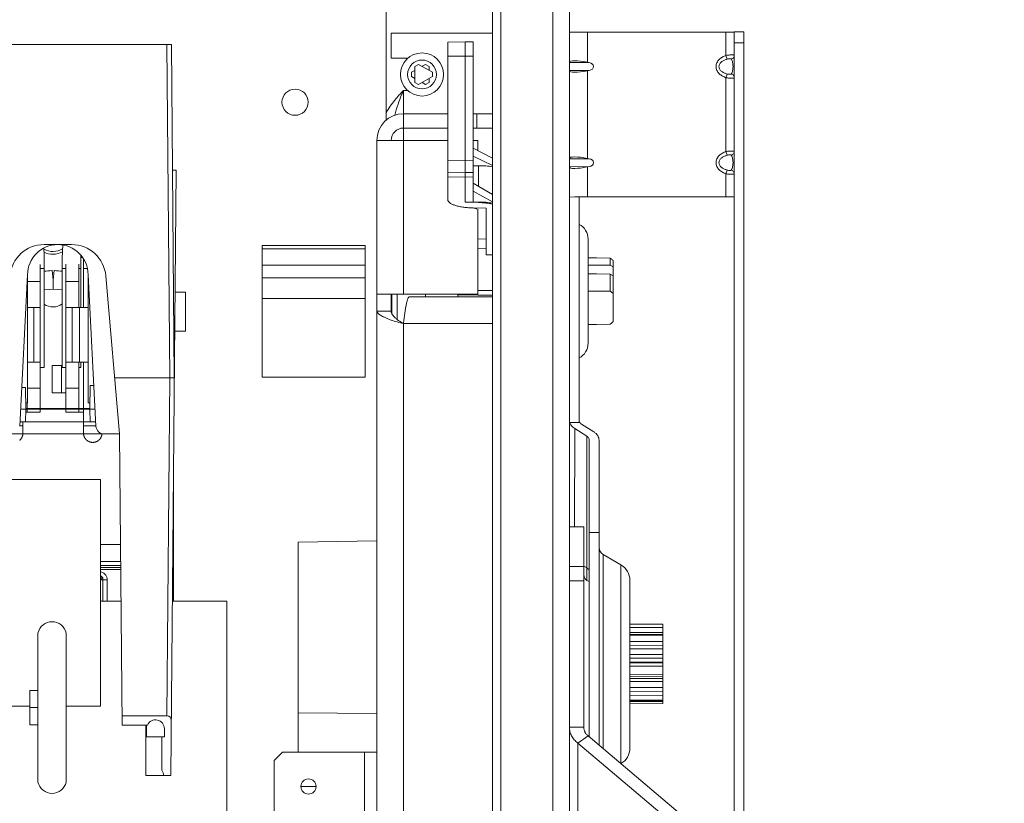
# Model space of a CAD drawing. Units: inches. Extents: x 0 to 459, y -1 to 121.
# Drawn here: x 182 to 189, y 63 to 69 of the extents above; entities that cross this region are included whole.
import ezdxf

# ---------------------------------------------------------------- set-up
doc = ezdxf.new("R2010")
doc.units = ezdxf.units.IN
doc.header["$MEASUREMENT"] = 0
doc.layers.add('CONTINUOUS1', color=7, linetype='Continuous', lineweight=20)
doc.layers.add('DIM', color=2, linetype='Continuous', lineweight=20)
doc.styles.add('RomanS', font='romans.shx')
doc.dimstyles.new('SchneiderElectric Dual Below', dxfattribs={"dimscale": 0, "dimtxt": 0.1, "dimasz": 0.07, "dimexe": 0.0625, "dimexo": 0.0625, "dimgap": 0.04, "dimtad": 0, "dimtih": 1, "dimtoh": 1, "dimrnd": 0.001, "dimzin": 4, "dimdsep": 46, "dimtxsty": 'RomanS', "dimblk": 'SEArrow', "dimcen": 0.09, "dimclrd": 256, "dimclre": 256, "dimclrt": 256, "dimadec": 0, "dimazin": 1, "dimtfac": 1, "dimtofl": 0, "dimtmove": 0, "dimatfit": 3, "dimldrblk": 'SEArrow', "dimfxl": 1, "dimtolj": 1, "dimtzin": 0, "dimlwd": -1, "dimlwe": -1, "dimarcsym": 0})

# ---------------------------------------------------------------- blocks, each defined once
blk = doc.blocks.new('SEArrow')
at = {"linetype": 'ByBlock', "lineweight": -2}
blk.add_lwpolyline([(0, 0, 0, 0.5, 0), (-1, 0, 0.5, 0.5, 0)], format="xyseb", dxfattribs=at)
blk = doc.blocks.new('*D13')
at = {"layer": 'Defpoints', "color": 0, "transparency": 16777216}
for p in [(184.0767, 74.5669), (183.1092, 45.0769), (191.5533, 45.0769)]:
    blk.add_point(p, dxfattribs=at)
at = {"layer": 'DIM', "transparency": 16777216}
for p, q in [((184.5767, 74.5669), (192.0533, 74.5669)), ((191.5533, 74.0069), (191.5533, 60.9327)), ((191.5533, 45.6369), (191.5533, 58.0261)), ((183.6092, 45.0769), (192.0533, 45.0769))]:
    blk.add_line(p, q, dxfattribs=at)
at = {"layer": 'DIM', "transparency": 16777216, "xscale": 0.56, "yscale": 0.56, "zscale": 0.56}
for p, rotation in [((191.5533, 74.5669), 90), ((191.5533, 45.0769), 270)]:
    blk.add_blockref('SEArrow', p, dxfattribs=dict(at, rotation=rotation))
at = {"layer": 'DIM', "transparency": 16777216, "insert": (191.5533, 60.6127), "char_height": 0.8, "attachment_point": 2, "line_spacing_factor": 0.9, "style": 'RomanS'}
blk.add_mtext('\\A1;29.49\\P{\\H0.8x; [749]', dxfattribs=at)

msp = doc.modelspace()

# ---------------------------------------------------------------- linework, layer by layer
at = {"layer": 'CONTINUOUS1'}
for p, q in [((185.2217, 73.9969), (185.2217, 46.5169)), ((185.2817, 73.9969), (185.2817, 46.5169)), ((185.6617, 73.9969), (185.6617, 46.4639)), ((185.7817, 46.1769), (185.7817, 73.9969)), ((184.4484, 68.0017), (184.4488, 70.5459)), ((184.4838, 68.6342), (185.2217, 68.6342)), ((184.4838, 68.4517), (184.4838, 68.6342)), ((185.7819, 68.6414), (185.8211, 68.6416)), ((185.8211, 68.6416), (185.8576, 68.6416)), ((185.8576, 68.6416), (185.9129, 68.6417)), ((186.9219, 68.6416), (185.9129, 68.6417)), ((185.9129, 68.4232), (185.9129, 68.6417)), ((186.9219, 68.6416), (186.9819, 68.6417)), ((186.9219, 68.6416), (186.9219, 68.4728)), ((186.9819, 68.6437), (187.0529, 68.6437)), ((186.9819, 68.5635), (186.9819, 68.6437)), ((187.0529, 68.6437), (187.0529, 68.5635)), ((181.2301, 68.5524), (182.8837, 68.5524)), ((182.8729, 66.1234), (182.8517, 68.5524)), ((182.9049, 66.1234), (182.8837, 68.5524)), ((185.0217, 68.5725), (184.8959, 68.5703)), ((184.8959, 68.5703), (184.8959, 68.4673)), ((185.0217, 68.572), (185.0817, 68.572)), ((185.0217, 68.572), (185.0217, 68.4669)), ((185.0817, 68.572), (185.0817, 68.4958)), ((186.9819, 68.5635), (186.9817, 66.4765)), ((186.9819, 68.5635), (187.0529, 68.5635)), ((187.0527, 66.4765), (187.0529, 68.5635)), ((185.0817, 68.4958), (185.0817, 67.7064)), ((186.9219, 68.4728), (186.931, 68.4458)), ((184.6046, 68.4517), (184.4838, 68.4517)), ((184.6842, 68.4077), (184.6574, 68.3922)), ((184.6842, 68.4077), (184.7847, 68.3497)), ((184.7088, 68.3935), (184.7333, 68.4077)), ((184.7333, 68.4077), (184.7601, 68.3922)), ((185.0217, 68.4668), (184.8959, 68.4673)), ((184.8959, 68.4673), (184.8959, 67.7067)), ((185.0217, 68.4668), (185.0817, 68.4671)), ((185.0217, 67.7062), (185.0217, 68.4668)), ((185.7819, 68.4204), (185.9262, 68.4206)), ((185.9129, 68.4232), (185.9262, 68.4206)), ((184.6328, 68.3497), (184.6574, 68.3638)), ((184.6328, 68.3187), (184.6328, 68.3497)), ((184.6574, 68.3922), (184.6574, 68.2762)), ((184.7601, 68.3922), (184.7601, 68.3638)), ((184.7847, 68.3187), (184.7847, 68.3497)), ((185.7819, 68.3624), (185.9262, 68.3627)), ((185.9129, 68.3602), (185.9262, 68.3627)), ((185.9129, 67.7232), (185.9129, 68.3602)), ((186.9219, 68.3104), (186.931, 68.3375)), ((184.6574, 68.3045), (184.6328, 68.3187)), ((184.6574, 68.2762), (184.6842, 68.2607)), ((184.6842, 68.2607), (184.7847, 68.3187)), ((184.7333, 68.2607), (184.7088, 68.2748)), ((184.7601, 68.2762), (184.7333, 68.2607)), ((184.7601, 68.3045), (184.7601, 68.2762)), ((186.9219, 68.3104), (186.9219, 67.7728)), ((184.5738, 68.2167), (184.6046, 68.2167)), ((184.5738, 68.2167), (184.5738, 68.0478)), ((184.5737, 68.0478), (184.8959, 68.0478)), ((184.5737, 68.0478), (184.5737, 67.9438)), ((185.0817, 68.0478), (185.1087, 68.0478)), ((185.1087, 68.0478), (185.2217, 68.0478)), ((185.1087, 67.9438), (185.1087, 68.0478)), ((184.5737, 67.9438), (184.8959, 67.9438)), ((184.5738, 67.9438), (184.5738, 67.8538)), ((185.0817, 67.9438), (185.1087, 67.9438)), ((185.1087, 67.9438), (185.2217, 67.9438)), ((184.3797, 67.8538), (184.4837, 67.8538)), ((184.3797, 66.6098), (184.3797, 67.8538)), ((184.4837, 67.8538), (184.5069, 67.8538)), ((184.5069, 67.8538), (184.5737, 67.8538)), ((184.8959, 67.8538), (184.5737, 67.8538)), ((184.5737, 67.8538), (184.5737, 66.7348)), ((185.1152, 67.8538), (185.0817, 67.8538)), ((185.1152, 67.779), (185.1152, 67.8538)), ((185.0817, 67.7962), (185.2217, 67.7242)), ((186.9219, 67.7728), (186.931, 67.7458)), ((184.8959, 67.7067), (185.0217, 67.7062)), ((184.8959, 67.7067), (184.8959, 67.6219)), ((185.0817, 67.7064), (185.0217, 67.7062)), ((185.0217, 67.7063), (185.0217, 67.6203)), ((185.0817, 67.7381), (185.2217, 67.6709)), ((185.0817, 67.7064), (185.0817, 67.6208)), ((185.7819, 67.7204), (185.9261, 67.7206)), ((185.9129, 67.7232), (185.9261, 67.7206)), ((182.8796, 63.2284), (182.9181, 67.6374)), ((182.8917, 67.6374), (182.9181, 67.6374)), ((185.0217, 67.6198), (184.8959, 67.6219)), ((184.8959, 67.6219), (184.8959, 67.4224)), ((185.0217, 67.6198), (185.0817, 67.6208)), ((185.0217, 67.4037), (185.0217, 67.6198)), ((185.1199, 67.6697), (185.0817, 67.6692)), ((185.0817, 67.6208), (185.0817, 67.5875)), ((185.1199, 67.6697), (185.1199, 67.5192)), ((185.7819, 67.6624), (185.9261, 67.6627)), ((185.9128, 67.4417), (185.9129, 67.6602)), ((185.9129, 67.6602), (185.9261, 67.6627)), ((186.9218, 67.6104), (186.931, 67.6375)), ((186.9218, 67.6104), (186.9218, 67.4416)), ((185.0217, 67.5862), (184.8959, 67.589)), ((185.0217, 67.5862), (185.0817, 67.5875)), ((185.0817, 67.5875), (185.0817, 67.4844)), ((185.0817, 67.5417), (185.2217, 67.4593)), ((185.0817, 67.4844), (185.2217, 67.4066)), ((185.0817, 67.4844), (185.0817, 67.4043)), ((185.0217, 67.4037), (185.0817, 67.4043)), ((185.1199, 67.4015), (185.0217, 67.4037)), ((185.0817, 67.4043), (185.1199, 67.4047)), ((185.1199, 67.4047), (185.1199, 67.4015)), ((185.7818, 67.4414), (185.8209, 67.4416)), ((185.8209, 67.4416), (185.8527, 67.4416)), ((185.8527, 67.4416), (185.8596, 67.4417)), ((185.8528, 65.7991), (185.8529, 67.4408)), ((185.8596, 67.4417), (185.9128, 67.4417)), ((186.9218, 67.4416), (185.9128, 67.4417)), ((186.9218, 67.4416), (186.9818, 67.4417)), ((185.0728, 67.3622), (185.0772, 67.3622)), ((185.0772, 67.3621), (185.1767, 67.3599)), ((185.1152, 66.7348), (185.1152, 67.3533)), ((185.1767, 67.0207), (185.1767, 67.3599)), ((185.1767, 67.1347), (185.1152, 67.1358)), ((185.9177, 67.1359), (185.9177, 66.3759)), ((182.1571, 67.0954), (181.9567, 67.0954)), ((184.2947, 67.0881), (183.5447, 67.0881)), ((183.5447, 67.0881), (183.5447, 67.065)), ((184.2947, 67.065), (183.5447, 67.065)), ((183.5447, 66.1291), (183.5447, 67.065)), ((184.2947, 67.0881), (184.2947, 67.065)), ((184.2947, 66.1291), (184.2947, 67.065)), ((185.1152, 67.0657), (185.1767, 67.0649)), ((182.2241, 67.0003), (182.238, 67.0003)), ((182.2433, 66.992), (182.2434, 66.983)), ((182.2434, 66.983), (182.2435, 66.9713)), ((182.2435, 66.9713), (182.2436, 66.9625)), ((185.1767, 67.0207), (185.2217, 67.0201)), ((185.9793, 66.9978), (185.9749, 66.9978)), ((186.0797, 66.9967), (185.9793, 66.9978)), ((186.0797, 66.9453), (186.0797, 66.9967)), ((186.0997, 66.9785), (186.0997, 66.9319)), ((181.9275, 65.8754), (181.9276, 66.9501)), ((181.9576, 66.9204), (181.9276, 66.9204)), ((181.9576, 66.9204), (181.9576, 66.9526)), ((181.9576, 66.2004), (181.9576, 66.9204)), ((182.0231, 66.8384), (182.0167, 66.9056)), ((182.0231, 66.8384), (182.0296, 66.9056)), ((182.0886, 66.9204), (182.1151, 66.9204)), ((182.0886, 66.9204), (182.0886, 66.2004)), ((182.115, 65.8754), (182.1151, 66.9513)), ((182.2091, 66.6378), (182.2091, 66.952)), ((182.2091, 66.9203), (182.2236, 66.9203)), ((182.2436, 66.9625), (182.2436, 66.9412)), ((182.2436, 66.9412), (182.2436, 66.6378)), ((182.2722, 66.9203), (182.2436, 66.9203)), ((184.2947, 66.9447), (183.5447, 66.9447)), ((185.9177, 66.9453), (185.9749, 66.9453)), ((185.9749, 66.9453), (185.9793, 66.9453)), ((185.9793, 66.9453), (186.0797, 66.9453)), ((186.0997, 66.9319), (186.0797, 66.9453)), ((186.0997, 66.9319), (186.0997, 66.8669)), ((181.7791, 65.7723), (181.8369, 66.8754)), ((181.8369, 66.8754), (181.8369, 65.9424)), ((181.9276, 66.826), (181.8369, 66.826)), ((182.0231, 66.7706), (182.0231, 66.8384)), ((182.1151, 66.8261), (182.2091, 66.8261)), ((182.2769, 65.9424), (182.2769, 66.8754)), ((182.3347, 65.7723), (182.2769, 66.8754)), ((182.5069, 65.7154), (182.4061, 66.8672)), ((184.2947, 66.8531), (183.5447, 66.8531)), ((185.9749, 66.882), (185.9177, 66.8827)), ((185.9793, 66.8819), (185.9749, 66.882)), ((186.0797, 66.8806), (185.9793, 66.8819)), ((186.0797, 66.7558), (186.0797, 66.8806)), ((186.0797, 66.8806), (186.0997, 66.8669)), ((186.0997, 66.8669), (186.0997, 66.7378)), ((182.9104, 66.7489), (182.9858, 66.7489)), ((182.9858, 66.7489), (182.9858, 66.4653)), ((185.2217, 66.7601), (185.1152, 66.7607)), ((185.9749, 66.7555), (185.9793, 66.7555)), ((185.9749, 66.7555), (185.9793, 66.7555)), ((185.9793, 66.7555), (186.0797, 66.7558)), ((184.2947, 66.7031), (183.5447, 66.7031)), ((184.5737, 66.7348), (184.3797, 66.7348)), ((184.4837, 66.6098), (184.4837, 66.7348)), ((184.4887, 66.7348), (184.4887, 66.5922)), ((184.5287, 66.5482), (184.5287, 66.7348)), ((184.5737, 66.7348), (185.1152, 66.7348)), ((184.6137, 66.7136), (185.2217, 66.7136)), ((184.7337, 66.7348), (184.7337, 66.7136)), ((184.9683, 66.7348), (184.9683, 66.728)), ((184.9683, 66.7281), (184.9683, 66.7136)), ((185.1151, 66.7268), (184.9683, 66.7281)), ((185.2217, 66.7259), (185.1151, 66.7268)), ((186.0997, 66.7378), (186.0997, 66.5332)), ((181.9276, 66.6379), (181.8369, 66.6379)), ((181.8825, 66.6379), (181.8825, 66.2379)), ((182.2135, 66.6378), (182.1151, 66.6379)), ((182.1602, 66.6379), (182.1602, 66.2379)), ((182.2135, 66.6378), (182.2769, 66.6378)), ((182.2135, 66.6378), (182.2135, 66.2378)), ((184.3797, 66.6096), (184.4837, 66.6096)), ((184.3797, 56.9726), (184.3797, 66.6096)), ((182.9079, 66.4653), (182.9858, 66.4653)), ((185.2217, 66.5195), (184.5736, 66.5195)), ((184.5736, 66.5195), (184.5736, 56.8825)), ((185.9793, 66.514), (185.9749, 66.5139)), ((185.9793, 66.514), (185.9749, 66.5139)), ((186.0797, 66.515), (185.9793, 66.514)), ((186.9817, 66.4765), (186.9817, 66.4165)), ((187.0527, 66.4165), (187.0527, 66.4765)), ((186.9817, 66.4165), (186.9814, 60.526)), ((187.0524, 61.6889), (187.0527, 66.4165)), ((181.9276, 66.2379), (181.8369, 66.2379)), ((181.9576, 66.2004), (181.9276, 66.2004)), ((182.0156, 66.2154), (182.0886, 66.2154)), ((182.0156, 66.2154), (182.0156, 66.0154)), ((182.0831, 66.2154), (182.0831, 66.0154)), ((182.0886, 66.2004), (182.1151, 66.2004)), ((182.2135, 66.2378), (182.1151, 66.2379)), ((182.209, 65.8753), (182.2091, 66.2378)), ((182.2091, 66.2003), (182.2236, 66.2003)), ((182.2135, 66.2378), (182.2769, 66.2378)), ((182.2236, 66.2003), (182.2236, 66.2378)), ((182.2436, 66.2378), (182.2435, 65.7666)), ((182.8729, 66.1234), (182.4712, 66.1234)), ((182.8514, 63.6628), (182.8729, 66.1234)), ((182.8729, 66.1234), (182.9049, 66.1234)), ((184.2947, 66.1291), (183.5447, 66.1291)), ((181.7938, 66.0529), (181.8212, 66.0529)), ((181.8239, 65.8969), (181.8212, 66.0529)), ((181.9276, 66.0498), (181.8369, 66.0498)), ((182.1151, 66.0496), (182.2091, 66.0496)), ((182.2899, 65.8969), (182.2929, 66.0689)), ((182.3192, 66.0689), (182.2929, 66.0689)), ((182.0156, 66.0154), (182.1151, 66.0154)), ((181.7856, 65.8969), (181.8239, 65.8969)), ((181.8223, 65.8029), (181.8239, 65.8969)), ((181.8369, 65.9424), (181.8231, 65.9424)), ((182.2899, 65.8999), (181.8239, 65.8999)), ((182.2899, 65.8969), (181.8239, 65.8969)), ((181.8336, 65.9424), (181.8335, 65.8754)), ((182.2907, 65.9424), (182.2769, 65.9424)), ((182.2899, 65.8969), (182.3282, 65.8969)), ((182.2915, 65.8029), (182.2899, 65.8969)), ((181.8235, 65.8754), (181.9275, 65.8754)), ((182.115, 65.8754), (182.2435, 65.8753)), ((181.7793, 65.7754), (181.8025, 65.7754)), ((181.8223, 65.8029), (181.7807, 65.8029)), ((181.8025, 65.7596), (181.8025, 65.8029)), ((181.8026, 65.7566), (181.8025, 65.7605)), ((181.8025, 65.753), (181.8026, 65.7553)), ((181.8025, 65.7513), (181.8025, 65.753)), ((181.8025, 65.7503), (181.8026, 65.7523)), ((181.8025, 65.7478), (181.8025, 65.7513)), ((181.8025, 65.7441), (181.8025, 65.7446)), ((181.8026, 65.7553), (181.8026, 65.7566)), ((181.8026, 65.754), (181.8026, 65.7552)), ((181.8026, 65.7528), (181.8026, 65.754)), ((182.2915, 65.8029), (181.8223, 65.8029)), ((182.3346, 65.7753), (182.2435, 65.7753)), ((182.2435, 65.7733), (182.2435, 65.7595)), ((182.2435, 65.7595), (182.2435, 65.7573)), ((182.2435, 65.7573), (182.2435, 65.7556)), ((182.2435, 65.7556), (182.2435, 65.7529)), ((182.2435, 65.7529), (182.2435, 65.7513)), ((182.2435, 65.7513), (182.2435, 65.748)), ((182.2435, 65.748), (182.2435, 65.747)), ((182.3331, 65.8029), (182.2915, 65.8029)), ((185.8528, 65.7991), (185.7842, 65.7991)), ((185.8202, 65.7556), (185.8201, 65.0379)), ((185.9092, 65.6985), (185.8202, 65.7556)), ((185.9594, 65.7307), (185.8704, 65.7878)), ((182.3946, 65.7154), (181.7192, 65.7154)), ((181.8025, 65.7193), (181.8024, 65.7177)), ((181.8024, 65.7175), (181.8025, 65.7185)), ((181.8024, 65.7177), (181.8024, 65.7175)), ((181.8025, 65.7429), (181.8025, 65.7438)), ((181.8025, 65.7421), (181.8025, 65.7432)), ((181.8025, 65.7397), (181.8025, 65.7404)), ((181.8025, 65.7383), (181.8025, 65.7397)), ((181.8025, 65.7392), (181.8025, 65.7396)), ((181.8025, 65.7386), (181.8025, 65.7392)), ((181.8025, 65.7381), (181.8025, 65.7386)), ((181.8025, 65.738), (181.8025, 65.7383)), ((181.8025, 65.7373), (181.8025, 65.7381)), ((181.8025, 65.7378), (181.8025, 65.738)), ((181.8025, 65.7376), (181.8025, 65.7378)), ((181.8025, 65.7374), (181.8025, 65.7376)), ((181.8025, 65.7361), (181.8025, 65.7374)), ((181.8026, 65.7352), (181.8025, 65.7361)), ((181.8025, 65.7311), (181.8026, 65.7328)), ((181.8025, 65.7304), (181.8025, 65.7321)), ((181.8025, 65.7285), (181.8025, 65.7296)), ((181.8025, 65.7269), (181.8025, 65.7278)), ((181.8025, 65.7216), (181.8025, 65.7278)), ((181.8025, 65.7263), (181.8025, 65.7269)), ((181.8025, 65.7248), (181.8025, 65.7256)), ((181.8025, 65.7244), (181.8025, 65.7248)), ((181.8025, 65.7199), (181.8025, 65.7217)), ((181.8025, 65.7212), (181.8025, 65.7216)), ((181.8025, 65.7208), (181.8025, 65.7212)), ((181.8025, 65.72), (181.8025, 65.7203)), ((181.8025, 65.7196), (181.8025, 65.72)), ((181.8025, 65.7191), (181.8025, 65.7196)), ((181.8025, 65.7185), (181.8025, 65.7191)), ((181.8026, 65.7344), (181.8026, 65.7352)), ((181.8026, 65.7335), (181.8026, 65.7344)), ((181.8026, 65.7328), (181.8026, 65.7335)), ((182.2435, 65.7396), (182.2436, 65.7382)), ((182.2436, 65.7373), (182.2435, 65.7365)), ((182.2435, 65.7365), (182.2435, 65.7357)), ((182.2435, 65.7357), (182.2435, 65.7349)), ((182.2435, 65.7349), (182.2435, 65.7341)), ((182.2435, 65.7341), (182.2435, 65.7333)), ((182.2435, 65.7333), (182.2435, 65.7325)), ((182.2435, 65.731), (182.2435, 65.7292)), ((182.2435, 65.7292), (182.2435, 65.7275)), ((182.2435, 65.7263), (182.2435, 65.725)), ((182.2435, 65.7247), (182.2435, 65.7217)), ((182.2435, 65.7217), (182.2436, 65.7199)), ((182.2435, 65.7217), (182.2435, 65.7214)), ((182.2435, 65.7214), (182.2435, 65.7209)), ((182.2436, 65.7433), (182.2436, 65.743)), ((182.2436, 65.7377), (182.2436, 65.7375)), ((182.2436, 65.7375), (182.2436, 65.7373)), ((182.3946, 65.7154), (182.5069, 65.7154)), ((182.5254, 63.5951), (182.5069, 65.7154)), ((185.9092, 65.6985), (185.9092, 64.6485)), ((185.9268, 65.6713), (185.9267, 64.8893)), ((185.9978, 65.6713), (185.9977, 64.8893)), ((181.7179, 65.3836), (182.3679, 65.3836)), ((182.3677, 63.7337), (182.3679, 65.3836)), ((182.898, 65.3324), (182.8979, 64.497)), ((185.8867, 65.0379), (185.7817, 65.0379)), ((185.8867, 63.5788), (185.8867, 65.0379)), ((185.9267, 64.9975), (185.9977, 64.9975)), ((182.3678, 64.9103), (182.5139, 64.9103)), ((183.8067, 64.9266), (184.3797, 64.9366)), ((183.8067, 64.9265), (183.8067, 63.4725)), ((185.9267, 64.8893), (185.9266, 63.508)), ((185.9977, 64.8893), (185.9976, 63.4481)), ((186.0277, 64.8373), (186.1572, 64.7625)), ((186.0277, 64.8373), (186.0277, 64.4879)), ((182.515, 64.7868), (182.3678, 64.7868)), ((182.3678, 64.7568), (182.5153, 64.7568)), ((182.3678, 64.7423), (182.5154, 64.7422)), ((185.7817, 64.7511), (185.8867, 64.7511)), ((185.9092, 64.7393), (185.8879, 64.753)), ((186.1572, 64.7625), (186.1572, 64.6491)), ((182.3678, 64.7273), (182.5155, 64.7273)), ((182.3678, 64.6525), (182.3726, 64.6525)), ((182.3765, 64.6523), (182.3855, 64.6525)), ((182.3855, 64.4971), (182.3855, 64.6525)), ((182.3864, 64.6533), (182.4164, 64.6533)), ((182.4164, 64.4971), (182.4164, 64.6533)), ((185.7817, 64.6453), (185.8867, 64.6453)), ((185.9251, 63.5093), (185.9251, 64.6404)), ((186.1572, 64.6491), (186.1572, 64.6322)), ((186.1572, 64.6322), (186.1572, 64.2089)), ((186.2227, 64.3312), (186.2227, 64.6491)), ((186.2227, 64.6491), (186.2227, 64.2207)), ((182.3678, 64.4971), (182.5175, 64.4971)), ((182.8907, 64.497), (183.2868, 64.497)), ((183.2868, 64.497), (183.2866, 62.947)), ((186.0277, 64.4879), (186.0277, 63.4227)), ((186.2227, 64.3312), (186.4632, 64.3291)), ((186.4632, 64.3273), (186.2227, 64.3294)), ((186.4632, 64.3291), (186.4632, 63.775)), ((181.9122, 63.1799), (181.9122, 64.2651)), ((182.1172, 63.1799), (182.1172, 64.2651)), ((186.2227, 64.3059), (186.4632, 64.3059)), ((186.4632, 64.2693), (186.2227, 64.2692)), ((186.2227, 64.2569), (186.4632, 64.2548)), ((186.4632, 64.2489), (186.2227, 64.2505)), ((186.4632, 64.2548), (186.4632, 64.2489)), ((186.1572, 64.2089), (186.1572, 63.4276)), ((186.2227, 64.2207), (186.2227, 63.4276)), ((186.4632, 64.203), (186.2227, 64.2042)), ((186.2227, 64.1732), (186.4632, 64.1748)), ((186.4632, 64.1509), (186.2227, 64.1493)), ((186.2227, 64.1091), (186.4632, 64.1084)), ((186.2227, 64.0828), (186.4632, 64.0823)), ((186.2227, 64.0544), (186.4632, 64.0523)), ((186.4632, 64.0469), (186.2227, 64.0489)), ((186.2227, 64.0248), (186.4632, 64.0249)), ((186.2227, 63.9646), (186.4632, 63.9651)), ((186.2227, 63.9471), (186.4632, 63.9492)), ((186.2227, 63.9344), (186.4632, 63.9355)), ((186.4632, 63.9127), (186.2227, 63.9115)), ((181.9122, 63.8475), (181.8522, 63.8475)), ((181.8522, 63.5975), (181.8522, 63.8475)), ((186.2227, 63.8699), (186.4632, 63.8688)), ((186.4633, 63.8378), (186.2227, 63.8389)), ((186.2227, 63.8081), (186.4632, 63.8097)), ((186.4632, 63.7773), (186.2227, 63.7754)), ((186.2227, 63.7729), (186.4632, 63.775)), ((186.4631, 63.7664), (186.2227, 63.7658)), ((186.2227, 63.749), (186.4632, 63.7511)), ((186.2227, 63.4276), (186.2227, 63.749)), ((186.4632, 63.775), (186.4632, 63.7534)), ((186.4632, 63.7534), (186.4632, 63.7512)), ((181.7177, 63.7338), (181.8522, 63.7338)), ((181.7177, 63.7323), (181.8522, 63.7323)), ((181.9122, 63.7225), (181.8522, 63.7225)), ((182.1172, 63.7337), (182.3677, 63.7337)), ((182.1172, 63.7322), (182.3677, 63.7322)), ((183.8067, 63.6834), (184.3797, 63.6794)), ((181.9122, 63.5975), (181.8522, 63.5975)), ((182.8514, 63.6628), (182.5248, 63.6628)), ((182.7086, 63.5951), (182.5254, 63.5951)), ((182.6969, 63.5951), (182.6969, 63.2284)), ((182.7029, 63.5951), (182.7029, 63.5084)), ((182.8329, 63.5684), (182.8329, 63.5084)), ((185.7817, 63.5788), (185.8867, 63.5788)), ((182.8329, 63.5084), (182.7029, 63.5084)), ((182.8148, 63.2663), (182.8137, 63.5084)), ((183.8067, 63.4725), (183.8067, 63.3977)), ((185.8432, 63.4637), (185.9175, 63.5158)), ((185.8432, 63.4637), (186.881, 62.5875)), ((185.8432, 63.4637), (185.8432, 62.8227)), ((185.9175, 63.5158), (186.9552, 62.6395)), ((183.6323, 63.3377), (183.6923, 63.3977)), ((183.6923, 63.3977), (184.2897, 63.3977)), ((184.2897, 63.3977), (184.3797, 63.3977)), ((184.2897, 62.8977), (184.2897, 63.3977)), ((186.1572, 63.4276), (186.1572, 63.3141)), ((183.6323, 62.9577), (183.6323, 63.3377)), ((182.6969, 63.2284), (182.8796, 63.2284)), ((183.8268, 63.1488), (183.9368, 63.1469))]:
    msp.add_line(p, q, dxfattribs=at)
for points in [[(181.9576, 66.9526), (181.9576, 66.9685), (181.9574, 66.9836), (181.9573, 66.9981), (181.957, 67.0122), (181.9566, 67.0257), (181.9561, 67.0389), (181.9554, 67.0515), (181.9546, 67.0637), (181.954, 67.0697)], [(182.0947, 67.092), (182.0939, 67.0863), (182.0927, 67.0751), (182.0917, 67.0634), (182.0909, 67.0513), (182.0902, 67.0386), (182.0897, 67.0255), (182.0893, 67.012), (182.089, 66.998), (182.0888, 66.9835), (182.0887, 66.9683), (182.0887, 66.9525), (182.0886, 66.9204)], [(182.2237, 66.961), (182.2238, 66.9802), (182.2239, 66.9894), (182.224, 66.9984), (182.2242, 67.0071), (182.2244, 67.0157), (182.2245, 67.0177)], [(182.0167, 66.9056), (182.0135, 66.9053), (181.999, 66.904), (181.9848, 66.9028), (181.9708, 66.9018), (181.9576, 66.901)], [(182.0886, 66.901), (182.0754, 66.9018), (182.0614, 66.9028), (182.0472, 66.904), (182.0328, 66.9052), (182.0296, 66.9056)], [(182.2236, 66.6378), (182.2236, 66.9509), (182.2237, 66.961)], [(181.9576, 66.7658), (181.9946, 66.7682), (182.0231, 66.7706)], [(182.0231, 66.7706), (182.0516, 66.7682), (182.0886, 66.7658)], [(181.8025, 65.7465), (181.8025, 65.7469), (181.8025, 65.7478)], [(181.8025, 65.7446), (181.8025, 65.7456), (181.8025, 65.7465)], [(181.8025, 65.7438), (181.8025, 65.7443), (181.8025, 65.7449), (181.8025, 65.7455), (181.8025, 65.7462)], [(181.8025, 65.7432), (181.8025, 65.7434), (181.8025, 65.7436), (181.8025, 65.7437), (181.8025, 65.7439), (181.8025, 65.7441)], [(182.2435, 65.747), (182.2435, 65.7466), (182.2435, 65.7461)], [(182.2435, 65.7461), (182.2436, 65.7445), (182.2436, 65.7442), (182.2436, 65.744), (182.2436, 65.7438), (182.2436, 65.7436), (182.2436, 65.7435), (182.2436, 65.7433)], [(181.7779, 65.6695), (181.7798, 65.6711), (181.7815, 65.6727), (181.7832, 65.6743), (181.7848, 65.676), (181.7862, 65.6776), (181.7876, 65.6793), (181.7889, 65.681), (181.7902, 65.6827), (181.7914, 65.6844), (181.7924, 65.6861), (181.7935, 65.6878), (181.7944, 65.6895), (181.7953, 65.6912), (181.7961, 65.6929), (181.7969, 65.6946), (181.7976, 65.6963), (181.7983, 65.698), (181.7989, 65.6996), (181.7994, 65.7013), (181.7999, 65.7029), (181.8003, 65.7046), (181.8008, 65.7062), (181.8011, 65.7078), (181.8014, 65.7094), (181.8017, 65.711), (181.8019, 65.7125), (181.8021, 65.7139), (181.8022, 65.7153), (181.8023, 65.7166)], [(181.8025, 65.7404), (181.8025, 65.7407), (181.8025, 65.7411), (181.8025, 65.7414), (181.8025, 65.7418), (181.8025, 65.7421)], [(181.8025, 65.7361), (181.8025, 65.7362), (181.8025, 65.7373)], [(181.8025, 65.7296), (181.8025, 65.731), (181.8025, 65.7311)], [(181.8025, 65.7278), (181.8025, 65.7279), (181.8025, 65.7285)], [(182.2436, 65.743), (182.2436, 65.7426), (182.2436, 65.7424), (182.2435, 65.7417)], [(182.2435, 65.7417), (182.2435, 65.7414), (182.2435, 65.7411), (182.2435, 65.7407), (182.2435, 65.7404), (182.2435, 65.7396)], [(182.2435, 65.7325), (182.2435, 65.731), (182.2435, 65.731), (182.2435, 65.731)], [(182.2435, 65.7275), (182.2435, 65.7272), (182.2435, 65.7263)], [(182.2435, 65.725), (182.2435, 65.7248), (182.2435, 65.7247)], [(182.2435, 65.7205), (182.2435, 65.7202), (182.2436, 65.7197)], [(182.2436, 65.7382), (182.2436, 65.7379), (182.2436, 65.7378), (182.2436, 65.7377)], [(182.2436, 65.7197), (182.2436, 65.7193), (182.2436, 65.719), (182.2436, 65.7186), (182.2436, 65.7181)], [(182.2436, 65.7181), (182.2437, 65.7175), (182.2437, 65.7168), (182.2438, 65.7161), (182.2438, 65.7152), (182.2439, 65.7144), (182.244, 65.7134), (182.2442, 65.7125), (182.2443, 65.7115), (182.2444, 65.7105), (182.2446, 65.7095), (182.2448, 65.7084), (182.2451, 65.7074), (182.2453, 65.7063), (182.2456, 65.7052), (182.2459, 65.7041), (182.2462, 65.703), (182.2465, 65.7018), (182.2468, 65.7007), (182.2472, 65.6996), (182.2476, 65.6985), (182.248, 65.6974), (182.2484, 65.6963), (182.2489, 65.6952), (182.2494, 65.6941), (182.2499, 65.693), (182.2504, 65.6919), (182.251, 65.6908), (182.2516, 65.6896), (182.2522, 65.6885), (182.2528, 65.6874), (182.2535, 65.6863), (182.2542, 65.6851), (182.255, 65.684), (182.2557, 65.6829), (182.2565, 65.6818), (182.2574, 65.6806), (182.2582, 65.6795), (182.2592, 65.6784), (182.2601, 65.6773), (182.2611, 65.6762), (182.2621, 65.6751), (182.2632, 65.674), (182.2642, 65.6729), (182.2654, 65.6719), (182.2666, 65.6708), (182.2678, 65.6698), (182.269, 65.6687), (182.2703, 65.6677), (182.2717, 65.6667), (182.2731, 65.6658), (182.2745, 65.6648), (182.276, 65.6639), (182.2776, 65.663), (182.2792, 65.6621), (182.2808, 65.6612), (182.2825, 65.6604), (182.2842, 65.6596), (182.286, 65.6589), (182.2879, 65.6582), (182.2898, 65.6575), (182.2917, 65.6569), (182.2938, 65.6563), (182.2958, 65.6558), (182.298, 65.6554), (182.3001, 65.655), (182.3008, 65.6549)], [(182.3008, 65.6549), (182.3022, 65.6547), (182.3049, 65.6544), (182.3076, 65.6542), (182.3102, 65.6541), (182.3128, 65.6541), (182.3153, 65.6542), (182.3177, 65.6544), (182.3201, 65.6547), (182.3224, 65.655), (182.3246, 65.6555), (182.3268, 65.656), (182.3289, 65.6565), (182.331, 65.6571), (182.333, 65.6578), (182.3349, 65.6585), (182.3368, 65.6592), (182.3387, 65.66), (182.3404, 65.6608), (182.3422, 65.6617), (182.3438, 65.6626), (182.3454, 65.6635), (182.347, 65.6645), (182.3485, 65.6654), (182.35, 65.6664), (182.3514, 65.6675), (182.3527, 65.6685), (182.3541, 65.6696), (182.3553, 65.6706), (182.3565, 65.6717), (182.3577, 65.6728), (182.3589, 65.674), (182.36, 65.6751), (182.361, 65.6762), (182.362, 65.6774), (182.363, 65.6785), (182.3639, 65.6797), (182.3648, 65.6808), (182.3657, 65.682), (182.3665, 65.6831), (182.3673, 65.6843), (182.3681, 65.6855), (182.3688, 65.6866), (182.3695, 65.6878), (182.3701, 65.689), (182.3707, 65.6901), (182.3713, 65.6913), (182.3719, 65.6924), (182.3725, 65.6936), (182.373, 65.6947), (182.3735, 65.6959), (182.3739, 65.697), (182.3744, 65.6982), (182.3748, 65.6993), (182.3751, 65.7005), (182.3755, 65.7016), (182.3758, 65.7027), (182.3762, 65.7038), (182.3765, 65.7049), (182.3767, 65.706), (182.377, 65.7071), (182.3772, 65.7082), (182.3774, 65.7093), (182.3776, 65.7103), (182.3778, 65.7114), (182.3779, 65.7124), (182.378, 65.7134), (182.3781, 65.7142), (182.3782, 65.715), (182.3783, 65.7159), (182.3784, 65.7169), (182.3784, 65.7177)]]:
    msp.add_lwpolyline(points, dxfattribs=at)
for centre, radius in [((184.7088, 68.3342), 0.157), ((184.7088, 68.3342), 0.105), ((183.7844, 68.132), 0.0955), ((183.8818, 63.1477), 0.055)]:
    msp.add_circle(centre, radius, dxfattribs=at)
for centre, radius, start, end in [((184.5737, 67.8538), 0.194, 89.99975, 179.9985), ((184.5737, 67.8538), 0.09, 89.99946, 179.99675), ((185.7977, 67.1359), 0.12, 0, 62.63113), ((181.9567, 66.8454), 0.25, 90, 175), ((182.0569, 66.8754), 0.22, 0, 180), ((182.0211, 67.1814), 0.1365, 240.84726, 301.18357), ((182.0211, 67.1814), 0.1565, 245.4153, 296.24043), ((182.1571, 66.8454), 0.25, 5, 90), ((185.8247, 49.164), 17.8345, 89.51754, 89.70115), ((182.0211, 66.7504), 0.1095, 87.87649, 90.02121), ((186.0596, 48.9233), 17.8324, 90.27231, 90.45593), ((182.0211, 66.7504), 0.1095, 234.53582, 308.07584), ((185.8247, 84.3483), 17.835, 270.29885, 270.48245), ((185.7977, 66.3759), 0.12, 297.35309, 0), ((182.3946, 65.7754), 0.06, 183, 270), ((186.0577, 64.8893), 0.06, 179.99696, 239.99696), ((186.0917, 64.6491), 0.131, 359.99696, 59.99696), ((182.3555, 64.6524), 0.0301, 54.5298, 66.21969), ((182.3563, 64.6533), 0.0301, 52.50871, 67.46294), ((182.3555, 64.6524), 0.03, 45.61536, 54.49193), ((182.3564, 64.6533), 0.03, 359.98664, 52.49797), ((182.3555, 64.6525), 0.03, 0.00156, 45.62964), ((185.9417, 64.6928), 0.055, 180, 252.40266), ((182.3273, 64.6739), 0.0501, 334.69578, 339.08487), ((182.3453, 63.8721), 0.7808, 87.70887, 87.99411), ((182.0147, 64.2426), 0.105, 12.40979, 167.59599), ((185.9896, 63.5969), 0.1085, 224.79343, 228.33967), ((186.0917, 63.4276), 0.131, 299.99696, 359.99696), ((182.0147, 63.2025), 0.105, 192.40979, 347.59599)]:
    msp.add_arc(centre, radius, start, end, dxfattribs=at)
for centre, major_axis, ratio, start_param, end_param in [((185.9129, 68.3981), (0.1309, -0.0257), 0.18463, 1.607073, 3.177869), ((185.9152, 68.3917), (0.0424, 0), 0.707105, -1.308997, 1.308997), ((185.9129, 68.3847), (0.1309, 0.0257), 0.18071, 3.10614, 4.676936), ((185.9129, 67.6981), (0.1309, -0.0257), 0.18463, 1.607073, 3.177869), ((185.9152, 67.6917), (0.0424, 0), 0.707105, -1.308997, 1.308997), ((185.1167, 67.6186), (0.185, 0.0034), 0.275457, 0.961697, 1.548359), ((185.9129, 67.6847), (0.1309, 0.0257), 0.18071, 3.10614, 4.676936), ((185.1167, 67.3428), (0.185, -0.0035), 0.317412, 0.972198, 1.559284), ((182.7679, 63.5684), (0, 0.065), 1, -1.570797, 1.147388), ((182.8512, 63.6307), (0.0182, 0.0266), 0.990613, -0.97564, 0.595126), ((182.7619, 63.2284), (0, 0.065), 1, -1.570796, -0.949249)]:
    msp.add_ellipse(centre, major_axis=major_axis, ratio=ratio, start_param=start_param, end_param=end_param, dxfattribs=at)
for points, knots in [([(186.9219, 68.4728), (186.9128, 68.4697), (186.895, 68.4619), (186.8754, 68.4472), (186.8628, 68.4325), (186.8554, 68.4199), (186.8506, 68.4061), (186.8489, 68.3916), (186.8506, 68.377), (186.857, 68.3587), (186.8716, 68.3388), (186.895, 68.3214), (186.9128, 68.3135), (186.9219, 68.3104)], [0, 0, 0, 0, 0.124973, 0.249904, 0.312544, 0.375159, 0.437796, 0.500417, 0.56302, 0.625645, 0.750332, 0.875135, 1, 1, 1, 1]), ([(186.9819, 68.4729), (186.9819, 68.4733), (186.9817, 68.474), (186.9807, 68.4747), (186.9792, 68.4753), (186.9772, 68.4758), (186.9747, 68.4761), (186.9716, 68.4763), (186.9681, 68.4765), (186.9626, 68.4765), (186.9548, 68.4763), (186.9445, 68.4757), (186.9334, 68.4746), (186.9258, 68.4735), (186.9219, 68.4728)], [0, 0, 0, 0, 0.01535, 0.033884, 0.0591, 0.092304, 0.133753, 0.183307, 0.240687, 0.305396, 0.454187, 0.624059, 0.808598, 1, 1, 1, 1]), ([(186.9819, 68.4729), (186.9819, 68.47), (186.9809, 68.4639), (186.9765, 68.4558), (186.9697, 68.4495), (186.964, 68.4468), (186.961, 68.4459)], [0, 0, 0, 0, 0.244982, 0.492796, 0.744623, 1, 1, 1, 1]), ([(186.931, 68.4458), (186.9241, 68.4439), (186.9105, 68.4392), (186.8947, 68.4304), (186.8837, 68.4209), (186.8768, 68.4125), (186.8719, 68.4026), (186.8701, 68.3916), (186.8719, 68.3806), (186.8768, 68.3708), (186.8838, 68.3623), (186.8947, 68.3529), (186.9105, 68.3441), (186.9241, 68.3394), (186.931, 68.3375)], [0, 0, 0, 0, 0.1241, 0.248524, 0.311121, 0.373906, 0.437027, 0.500257, 0.563441, 0.626522, 0.689234, 0.751722, 0.876001, 1, 1, 1, 1]), ([(186.961, 68.4459), (186.9606, 68.4464), (186.9593, 68.4472), (186.9556, 68.4481), (186.9495, 68.4484), (186.9408, 68.4478), (186.9344, 68.4467), (186.931, 68.4458)], [0, 0, 0, 0, 0.063593, 0.146438, 0.370196, 0.659258, 1, 1, 1, 1]), ([(186.961, 68.3376), (186.9627, 68.3398), (186.9658, 68.3456), (186.9695, 68.3569), (186.9724, 68.3727), (186.9735, 68.3918), (186.9724, 68.4109), (186.9695, 68.4266), (186.9658, 68.4379), (186.9627, 68.4437), (186.961, 68.4459)], [0, 0, 0, 0, 0.073468, 0.175327, 0.316565, 0.500849, 0.685019, 0.825841, 0.927135, 1, 1, 1, 1]), ([(186.931, 68.3375), (186.9344, 68.3366), (186.9408, 68.3355), (186.9495, 68.335), (186.9556, 68.3352), (186.9593, 68.3362), (186.9606, 68.337), (186.961, 68.3376)], [0, 0, 0, 0, 0.340451, 0.629309, 0.853039, 0.936025, 1, 1, 1, 1]), ([(186.9819, 68.3105), (186.9819, 68.3135), (186.9809, 68.3195), (186.9765, 68.3276), (186.9697, 68.334), (186.964, 68.3367), (186.961, 68.3376)], [0, 0, 0, 0, 0.244857, 0.492612, 0.744482, 1, 1, 1, 1]), ([(186.9219, 68.3104), (186.9257, 68.3097), (186.9334, 68.3087), (186.9445, 68.3076), (186.9547, 68.3069), (186.9626, 68.3068), (186.9681, 68.3068), (186.9716, 68.307), (186.9747, 68.3072), (186.9772, 68.3076), (186.9792, 68.3081), (186.9807, 68.3087), (186.9817, 68.3095), (186.9819, 68.3102), (186.9819, 68.3105)], [0, 0, 0, 0, 0.191214, 0.375559, 0.54526, 0.693913, 0.758572, 0.815917, 0.865455, 0.906917, 0.94018, 0.965525, 0.984295, 1, 1, 1, 1]), ([(184.4484, 68.0566), (184.4665, 68.0879), (184.5049, 68.1443), (184.5506, 68.195), (184.5738, 68.2167)], [0, 0, 0, 0, 0.533024, 1, 1, 1, 1]), ([(184.5105, 68.037), (184.5173, 68.0641), (184.5318, 68.1144), (184.55, 68.1635), (184.5597, 68.186)], [0, 0, 0, 0, 0.532187, 1, 1, 1, 1]), ([(184.5597, 68.186), (184.5608, 68.1888), (184.5653, 68.1991), (184.5701, 68.2093), (184.5738, 68.2167)], [0, 0, 0, 0, 0.265486, 1, 1, 1, 1]), ([(186.9219, 67.7728), (186.9127, 67.7697), (186.8949, 67.7619), (186.8754, 67.7472), (186.8628, 67.7325), (186.8554, 67.7199), (186.8506, 67.7061), (186.8489, 67.6916), (186.8506, 67.677), (186.857, 67.6587), (186.8716, 67.6388), (186.895, 67.6214), (186.9127, 67.6135), (186.9218, 67.6104)], [0, 0, 0, 0, 0.124973, 0.249904, 0.312544, 0.375159, 0.437796, 0.500417, 0.56302, 0.625645, 0.750332, 0.875135, 1, 1, 1, 1]), ([(186.9819, 67.7729), (186.9819, 67.7733), (186.9816, 67.774), (186.9806, 67.7747), (186.9792, 67.7753), (186.9772, 67.7758), (186.9746, 67.7761), (186.9716, 67.7763), (186.9681, 67.7765), (186.9626, 67.7765), (186.9547, 67.7763), (186.9444, 67.7757), (186.9333, 67.7746), (186.9257, 67.7735), (186.9219, 67.7728)], [0, 0, 0, 0, 0.01535, 0.033884, 0.0591, 0.092304, 0.133753, 0.183307, 0.240687, 0.305396, 0.454187, 0.624059, 0.808598, 1, 1, 1, 1]), ([(186.9818, 67.7729), (186.9818, 67.77), (186.9808, 67.7639), (186.9764, 67.7558), (186.9696, 67.7495), (186.964, 67.7468), (186.961, 67.7459)], [0, 0, 0, 0, 0.244982, 0.492796, 0.744623, 1, 1, 1, 1]), ([(186.931, 67.7458), (186.9241, 67.7439), (186.9105, 67.7392), (186.8947, 67.7304), (186.8837, 67.7209), (186.8768, 67.7125), (186.8718, 67.7026), (186.8701, 67.6916), (186.8719, 67.6806), (186.8768, 67.6708), (186.8837, 67.6623), (186.8947, 67.6529), (186.9105, 67.6441), (186.9241, 67.6394), (186.931, 67.6375)], [0, 0, 0, 0, 0.1241, 0.248524, 0.311121, 0.373906, 0.437027, 0.500257, 0.563441, 0.626522, 0.689234, 0.751722, 0.876001, 1, 1, 1, 1]), ([(186.961, 67.7459), (186.9606, 67.7464), (186.9593, 67.7472), (186.9556, 67.7481), (186.9495, 67.7484), (186.9407, 67.7478), (186.9344, 67.7467), (186.931, 67.7458)], [0, 0, 0, 0, 0.063593, 0.146438, 0.370196, 0.659258, 1, 1, 1, 1]), ([(186.961, 67.6376), (186.9626, 67.6398), (186.9657, 67.6456), (186.9694, 67.6569), (186.9723, 67.6727), (186.9735, 67.6918), (186.9723, 67.7109), (186.9695, 67.7266), (186.9657, 67.7379), (186.9626, 67.7437), (186.961, 67.7459)], [0, 0, 0, 0, 0.073468, 0.175328, 0.316566, 0.50085, 0.685019, 0.825841, 0.927135, 1, 1, 1, 1]), ([(186.9218, 67.6104), (186.9257, 67.6097), (186.9333, 67.6087), (186.9444, 67.6076), (186.9547, 67.6069), (186.9626, 67.6068), (186.9681, 67.6068), (186.9716, 67.607), (186.9746, 67.6073), (186.9771, 67.6076), (186.9791, 67.6081), (186.9806, 67.6087), (186.9816, 67.6095), (186.9818, 67.6102), (186.9818, 67.6105)], [0, 0, 0, 0, 0.191214, 0.375559, 0.54526, 0.693913, 0.758572, 0.815917, 0.865455, 0.906917, 0.94018, 0.965525, 0.984295, 1, 1, 1, 1]), ([(186.931, 67.6375), (186.9344, 67.6366), (186.9407, 67.6355), (186.9495, 67.635), (186.9556, 67.6352), (186.9593, 67.6362), (186.9606, 67.637), (186.961, 67.6376)], [0, 0, 0, 0, 0.340451, 0.629309, 0.853039, 0.936025, 1, 1, 1, 1]), ([(186.9818, 67.6105), (186.9818, 67.6135), (186.9808, 67.6195), (186.9764, 67.6276), (186.9696, 67.634), (186.964, 67.6367), (186.961, 67.6376)], [0, 0, 0, 0, 0.244857, 0.492612, 0.744482, 1, 1, 1, 1]), ([(184.8959, 67.4224), (184.8959, 67.4205), (184.8966, 67.4166), (184.8992, 67.4109), (184.9036, 67.4054), (184.912, 67.3979), (184.9267, 67.3893), (184.9487, 67.3806), (184.9753, 67.3732), (185.0056, 67.3675), (185.0385, 67.3637), (185.0612, 67.3625), (185.0728, 67.3622)], [0, 0, 0, 0, 0.028537, 0.059506, 0.094543, 0.134711, 0.232128, 0.352769, 0.494258, 0.652716, 0.823351, 1, 1, 1, 1]), ([(185.2217, 67.396), (185.2057, 67.3992), (185.1718, 67.4037), (185.1377, 67.4049), (185.1199, 67.4047)], [0, 0, 0, 0, 0.478576, 1, 1, 1, 1]), ([(185.0952, 67.36), (185.0924, 67.3607), (185.0864, 67.3616), (185.0804, 67.362), (185.0772, 67.3621)], [0, 0, 0, 0, 0.47404, 1, 1, 1, 1]), ([(185.1067, 67.3533), (185.1067, 67.3549), (185.1038, 67.3571), (185.0998, 67.3588), (185.0969, 67.3596), (185.0952, 67.36)], [0, 0, 0, 0, 0.345647, 0.635349, 1, 1, 1, 1]), ([(186.0797, 66.9967), (186.0814, 66.9952), (186.0882, 66.9893), (186.0948, 66.9832), (186.0997, 66.9785)], [0, 0, 0, 0, 0.251403, 1, 1, 1, 1]), ([(186.0997, 66.7378), (186.0981, 66.7394), (186.0915, 66.7454), (186.0848, 66.7514), (186.0797, 66.7558)], [0, 0, 0, 0, 0.248494, 1, 1, 1, 1]), ([(184.5736, 66.5195), (184.5749, 66.5313), (184.5775, 66.5552), (184.5822, 66.5906), (184.5875, 66.6245), (184.5924, 66.6509), (184.5964, 66.6696), (184.5992, 66.6814), (184.602, 66.6913), (184.6046, 66.6994), (184.607, 66.7056), (184.6091, 66.7095), (184.6106, 66.7117), (184.6119, 66.713), (184.613, 66.7136), (184.6137, 66.7136)], [0, 0, 0, 0, 0.177546, 0.359597, 0.535387, 0.693111, 0.761813, 0.82236, 0.873993, 0.916388, 0.949466, 0.97364, 0.982637, 0.989813, 1, 1, 1, 1]), ([(184.3797, 66.6096), (184.3797, 66.6075), (184.3811, 66.6028), (184.3863, 66.5959), (184.3947, 66.5883), (184.4065, 66.5802), (184.4218, 66.5716), (184.44, 66.5627), (184.4609, 66.5539), (184.4757, 66.5483), (184.4835, 66.5456)], [0, 0, 0, 0, 0.048555, 0.114461, 0.203544, 0.318185, 0.45829, 0.621571, 0.803956, 1, 1, 1, 1]), ([(184.4837, 66.6096), (184.4837, 66.6065), (184.485, 66.5996), (184.4901, 66.5888), (184.4986, 66.5767), (184.5102, 66.5639), (184.5244, 66.5511), (184.5452, 66.5354), (184.5622, 66.5253), (184.5736, 66.5195)], [0, 0, 0, 0, 0.069089, 0.158864, 0.271794, 0.404851, 0.552598, 0.70662, 1, 1, 1, 1]), ([(184.4835, 66.5456), (184.4984, 66.5403), (184.5283, 66.5309), (184.5586, 66.523), (184.5736, 66.5195)], [0, 0, 0, 0, 0.506215, 1, 1, 1, 1]), ([(186.0797, 66.515), (186.0814, 66.5165), (186.0882, 66.5225), (186.0948, 66.5286), (186.0997, 66.5332)], [0, 0, 0, 0, 0.251403, 1, 1, 1, 1]), ([(185.8202, 65.7556), (185.8157, 65.7584), (185.8075, 65.7645), (185.797, 65.7751), (185.789, 65.7866), (185.7854, 65.7949), (185.7842, 65.7991)], [0, 0, 0, 0, 0.275021, 0.532237, 0.772839, 1, 1, 1, 1]), ([(185.8704, 65.7878), (185.868, 65.7893), (185.8637, 65.7926), (185.8583, 65.7984), (185.8546, 65.8048), (185.8533, 65.8093), (185.853, 65.8116)], [0, 0, 0, 0, 0.278365, 0.535802, 0.774355, 1, 1, 1, 1]), ([(185.9092, 65.6985), (185.9119, 65.6968), (185.9167, 65.6931), (185.9224, 65.6864), (185.926, 65.679), (185.9268, 65.6738), (185.9268, 65.6713)], [0, 0, 0, 0, 0.280843, 0.537843, 0.774767, 1, 1, 1, 1]), ([(185.9978, 65.6713), (185.9978, 65.6768), (185.996, 65.6882), (185.9882, 65.7043), (185.9758, 65.7189), (185.9652, 65.727), (185.9594, 65.7307)], [0, 0, 0, 0, 0.225289, 0.462165, 0.719072, 1, 1, 1, 1]), ([(182.4164, 64.6533), (182.4164, 64.6601), (182.4144, 64.6705), (182.4083, 64.6828), (182.4004, 64.6939), (182.3874, 64.7053), (182.3745, 64.7107), (182.3678, 64.7121)], [0, 0, 0, 0, 0.249767, 0.375076, 0.50036, 0.750139, 1, 1, 1, 1]), ([(182.3729, 64.6769), (182.3735, 64.6765), (182.3744, 64.6755), (182.3765, 64.6721), (182.3769, 64.665), (182.3753, 64.6592), (182.3741, 64.656)], [0, 0, 0, 0, 0.088265, 0.183263, 0.539312, 1, 1, 1, 1]), ([(185.9092, 64.7393), (185.9118, 64.7376), (185.9167, 64.7339), (185.9224, 64.7272), (185.9259, 64.7198), (185.9268, 64.7146), (185.9268, 64.7121)], [0, 0, 0, 0, 0.280843, 0.537843, 0.774767, 1, 1, 1, 1]), ([(185.7817, 63.5788), (185.7817, 63.5683), (185.7845, 63.5467), (185.7968, 63.5159), (185.8166, 63.4875), (185.8338, 63.4712), (185.8432, 63.4637)], [0, 0, 0, 0, 0.235411, 0.477497, 0.731489, 1, 1, 1, 1]), ([(185.8867, 63.5788), (185.8867, 63.5726), (185.8884, 63.5599), (185.8931, 63.5481), (185.8961, 63.5424)], [0, 0, 0, 0, 0.493696, 1, 1, 1, 1]), ([(185.8961, 63.5424), (185.8972, 63.5405), (185.9018, 63.5325), (185.9077, 63.5253), (185.9126, 63.5204)], [0, 0, 0, 0, 0.244285, 1, 1, 1, 1])]:
    msp.add_open_spline(points, degree=3, knots=knots, dxfattribs=at)

# ---------------------------------------------------------------- dimensions: what is measured, and where the dimension line sits
at = {"layer": 'DIM'}
dim = msp.add_linear_dim(base=(191.5533, 45.0769), p1=(184.0767, 74.5669), p2=(183.1092, 45.0769), angle=270, dimstyle='SchneiderElectric Dual Below', override={"dimscale": 8, "dimpost": '\\P{\\H0.8x;'}, dxfattribs=at)
dim.commit()
dim.dimension.update_dxf_attribs({"geometry": '*D13', "text_midpoint": (191.5533, 59.4794), "dimtype": 160})

doc.saveas('drawing.dxf')
